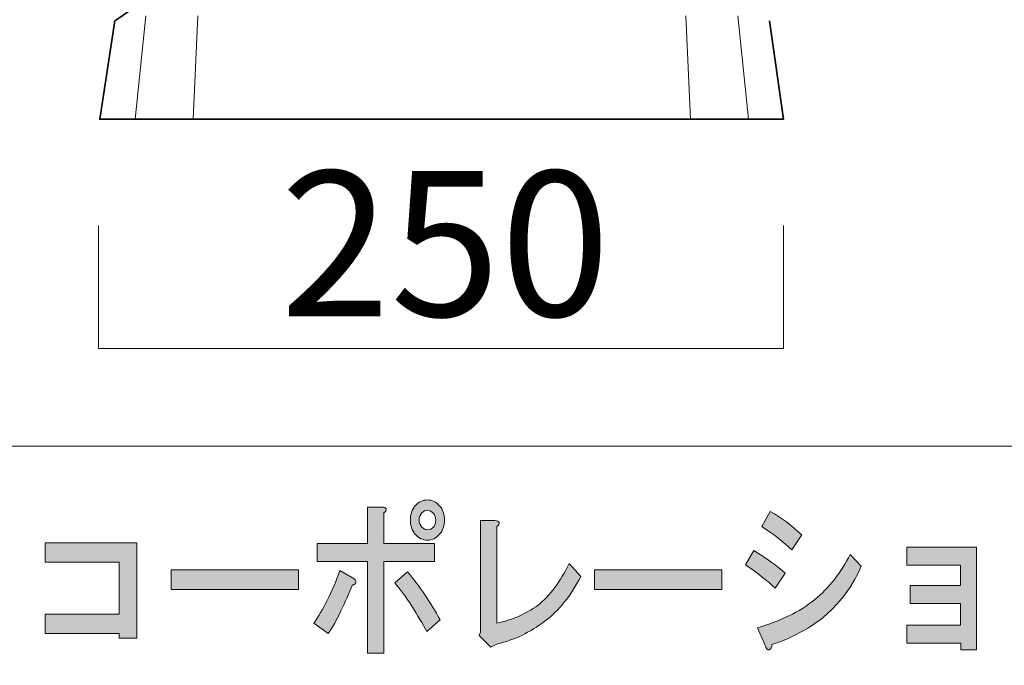
# Model space of a CAD drawing. Units: inches. Extents: x -43 to 253, y 44 to 253.
# Drawn here: x 10 to 39, y 61 to 80 of the extents above; entities that cross this region are included whole.
import ezdxf

# ---------------------------------------------------------------- set-up
doc = ezdxf.new("R2010")
doc.units = ezdxf.units.IN
doc.header["$MEASUREMENT"] = 0
doc.layers.add('儗僀儎乕 1', color=7, linetype='Continuous')

# ---------------------------------------------------------------- blocks, each defined once
blk = doc.blocks.new('block 3')
at = {"layer": '儗僀儎乕 1', "color": 7, "lineweight": 9, "true_color": 0xffffff}
for points in [[(13.581, 77.136), (13.891, 80.207)], [(15.303, 77.136), (15.445, 80.207)], [(30.093, 77.136), (29.951, 80.207)], [(31.816, 77.136), (31.505, 80.207)]]:
    blk.add_lwpolyline(points, dxfattribs=at)
at = {"layer": '儗僀儎乕 1', "color": 7, "lineweight": 35, "true_color": 0xffffff}
blk.add_lwpolyline([(13.581, 77.136), (31.816, 77.136)], dxfattribs=at)
blk = doc.blocks.new('block 13')
at = {"layer": '儗僀儎乕 1', "true_color": 0xffffff}
h = blk.add_hatch(color=7, dxfattribs=at)
h.dxf.hatch_style = 2
edge = h.paths.add_edge_path()
edge.add_spline(control_points=[(19.695, 62.516), (19.575, 62.259), (19.449, 62.034), (19.318, 61.841), (19.318, 61.841), (18.891, 62.15), (18.891, 62.15), (19.022, 62.343), (19.154, 62.568), (19.285, 62.825), (19.427, 63.095), (19.553, 63.391), (19.662, 63.713), (19.662, 63.713), (20.039, 63.5), (20.039, 63.5), (20.116, 63.462), (20.148, 63.417), (20.137, 63.365), (20.137, 63.314), (20.105, 63.288), (20.039, 63.288), (19.941, 63.044), (19.826, 62.787), (19.695, 62.516)], knot_values=[0, 0, 0, 0, 1, 1, 1, 2, 2, 2, 3, 3, 3, 4, 4, 4, 5, 5, 5, 6, 6, 6, 7, 7, 7, 8, 8, 8, 8], degree=3, periodic=1)
edge = h.paths.add_edge_path()
edge.add_spline(control_points=[(21.039, 65.545), (21.05, 65.507), (21.029, 65.468), (20.974, 65.43), (20.974, 65.43), (20.974, 64.523), (20.974, 64.523), (20.974, 64.523), (22.483, 64.523), (22.483, 64.523), (22.483, 64.523), (22.483, 63.983), (22.483, 63.983), (22.483, 63.983), (20.974, 63.983), (20.974, 63.983), (20.974, 63.983), (20.974, 61.262), (20.974, 61.262), (20.974, 61.262), (20.482, 61.262), (20.482, 61.262), (20.482, 61.262), (20.482, 63.983), (20.482, 63.983), (20.482, 63.983), (18.99, 63.983), (18.99, 63.983), (18.99, 63.983), (18.99, 64.523), (18.99, 64.523), (18.99, 64.523), (20.482, 64.523), (20.482, 64.523), (20.482, 64.523), (20.482, 65.603), (20.482, 65.603), (20.482, 65.603), (20.908, 65.603), (20.908, 65.603), (20.985, 65.603), (21.029, 65.584), (21.039, 65.545)], knot_values=[0, 0, 0, 0, 1, 1, 1, 2, 2, 2, 3, 3, 3, 4, 4, 4, 5, 5, 5, 6, 6, 6, 7, 7, 7, 8, 8, 8, 9, 9, 9, 10, 10, 10, 11, 11, 11, 12, 12, 12, 13, 13, 13, 14, 14, 14, 14], degree=3, periodic=1)
edge = h.paths.add_edge_path()
edge.add_spline(control_points=[(22.647, 62.246), (22.647, 62.246), (22.253, 61.899), (22.253, 61.899), (22.122, 62.131), (21.974, 62.381), (21.81, 62.651), (21.635, 62.922), (21.466, 63.153), (21.302, 63.346), (21.302, 63.346), (21.679, 63.674), (21.679, 63.674), (22.029, 63.262), (22.351, 62.787), (22.647, 62.246)], knot_values=[0, 0, 0, 0, 1, 1, 1, 2, 2, 2, 3, 3, 3, 4, 4, 4, 5, 5, 5, 5], degree=3, periodic=1)
edge = h.paths.add_edge_path()
edge.add_spline(control_points=[(22.63, 65.642), (22.729, 65.526), (22.778, 65.384), (22.778, 65.217), (22.778, 65.05), (22.729, 64.909), (22.63, 64.793), (22.532, 64.677), (22.411, 64.619), (22.269, 64.619), (22.127, 64.619), (22.007, 64.677), (21.909, 64.793), (21.81, 64.909), (21.761, 65.05), (21.761, 65.217), (21.761, 65.384), (21.81, 65.526), (21.909, 65.642), (22.007, 65.758), (22.127, 65.815), (22.269, 65.815), (22.411, 65.815), (22.532, 65.758), (22.63, 65.642)], knot_values=[0, 0, 0, 0, 1, 1, 1, 2, 2, 2, 3, 3, 3, 4, 4, 4, 5, 5, 5, 6, 6, 6, 7, 7, 7, 8, 8, 8, 8], degree=3, periodic=1)
edge = h.paths.add_edge_path()
edge.add_spline(control_points=[(22.45, 65.005), (22.493, 65.056), (22.515, 65.127), (22.515, 65.217), (22.515, 65.295), (22.493, 65.359), (22.45, 65.41), (22.395, 65.475), (22.335, 65.507), (22.269, 65.507), (22.204, 65.507), (22.149, 65.481), (22.105, 65.43), (22.051, 65.365), (22.023, 65.295), (22.023, 65.217), (22.023, 65.14), (22.051, 65.07), (22.105, 65.005), (22.149, 64.954), (22.204, 64.928), (22.269, 64.928), (22.346, 64.928), (22.406, 64.954), (22.45, 65.005)], knot_values=[0, 0, 0, 0, 1, 1, 1, 2, 2, 2, 3, 3, 3, 4, 4, 4, 5, 5, 5, 6, 6, 6, 7, 7, 7, 8, 8, 8, 8], degree=3, periodic=1)
h = blk.add_hatch(color=7, dxfattribs=at)
h.dxf.hatch_style = 2
edge = h.paths.add_edge_path()
edge.add_spline(control_points=[(31.974, 64.311), (32.357, 64.079), (32.668, 63.854), (32.909, 63.635), (32.909, 63.635), (32.614, 63.192), (32.614, 63.192), (32.384, 63.41), (32.089, 63.642), (31.728, 63.886), (31.728, 63.886), (31.974, 64.311), (31.974, 64.311)], knot_values=[0, 0, 0, 0, 1, 1, 1, 2, 2, 2, 3, 3, 3, 4, 4, 4, 4], degree=3, periodic=1)
edge = h.paths.add_edge_path()
edge.add_spline(control_points=[(32.515, 61.513), (32.515, 61.436), (32.488, 61.385), (32.433, 61.359), (32.389, 61.346), (32.346, 61.397), (32.302, 61.513), (32.302, 61.513), (32.089, 62.015), (32.089, 62.015), (32.767, 62.208), (33.33, 62.484), (33.778, 62.844), (34.215, 63.204), (34.57, 63.655), (34.844, 64.195), (34.844, 64.195), (35.172, 63.848), (35.172, 63.848), (34.691, 62.716), (33.805, 61.938), (32.515, 61.513)], knot_values=[0, 0, 0, 0, 1, 1, 1, 2, 2, 2, 3, 3, 3, 4, 4, 4, 5, 5, 5, 6, 6, 6, 7, 7, 7, 7], degree=3, periodic=1)
edge = h.paths.add_edge_path()
edge.add_spline(control_points=[(33.105, 64.33), (32.865, 64.561), (32.57, 64.793), (32.22, 65.024), (32.22, 65.024), (32.466, 65.468), (32.466, 65.468), (32.794, 65.288), (33.105, 65.056), (33.401, 64.774), (33.401, 64.774), (33.105, 64.33), (33.105, 64.33)], knot_values=[0, 0, 0, 0, 1, 1, 1, 2, 2, 2, 3, 3, 3, 4, 4, 4, 4], degree=3, periodic=1)
h = blk.add_hatch(color=7, dxfattribs=at)
h.dxf.hatch_style = 2
edge = h.paths.add_edge_path()
edge.add_spline(control_points=[(24.402, 65.14), (24.413, 65.102), (24.391, 65.063), (24.336, 65.024), (24.336, 65.024), (24.336, 62.15), (24.336, 62.15), (24.784, 62.24), (25.194, 62.42), (25.566, 62.69), (25.916, 62.973), (26.222, 63.385), (26.484, 63.925), (26.484, 63.925), (26.829, 63.539), (26.829, 63.539), (26.533, 62.96), (26.178, 62.516), (25.763, 62.208), (25.315, 61.873), (24.844, 61.648), (24.353, 61.533), (24.353, 61.533), (24.156, 61.436), (24.156, 61.436), (24.156, 61.436), (23.811, 61.783), (23.811, 61.783), (23.811, 61.783), (23.844, 61.88), (23.844, 61.88), (23.844, 61.88), (23.844, 65.198), (23.844, 65.198), (23.844, 65.198), (24.271, 65.198), (24.271, 65.198), (24.347, 65.198), (24.391, 65.179), (24.402, 65.14)], knot_values=[0, 0, 0, 0, 1, 1, 1, 2, 2, 2, 3, 3, 3, 4, 4, 4, 5, 5, 5, 6, 6, 6, 7, 7, 7, 8, 8, 8, 9, 9, 9, 10, 10, 10, 11, 11, 11, 12, 12, 12, 13, 13, 13, 13], degree=3, periodic=1)
h = blk.add_hatch(color=7, dxfattribs=at)
h.dxf.hatch_style = 2
h.paths.add_polyline_path([(13.625, 61.706), (13.1, 61.706), (13.1, 61.841), (10.903, 61.841), (10.903, 62.42), (13.1, 62.42), (13.1, 63.963), (10.903, 63.963), (10.903, 64.542), (13.625, 64.542)])
h = blk.add_hatch(color=7, dxfattribs=at)
h.dxf.hatch_style = 2
h.paths.add_polyline_path([(38.599, 61.362), (38.139, 61.362), (38.139, 61.555), (36.532, 61.555), (36.532, 62.095), (38.123, 62.095), (38.123, 62.731), (36.631, 62.731), (36.631, 63.272), (38.123, 63.272), (38.123, 63.87), (36.532, 63.87), (36.532, 64.41), (38.599, 64.41)])
h = blk.add_hatch(color=7, dxfattribs=at)
h.dxf.hatch_style = 2
h.paths.add_polyline_path([(14.644, 63.153), (14.644, 63.732), (18.432, 63.732), (18.432, 63.153)])
h = blk.add_hatch(color=7, dxfattribs=at)
h.dxf.hatch_style = 2
h.paths.add_polyline_path([(27.238, 63.153), (27.238, 63.732), (31.026, 63.732), (31.026, 63.153)])
at = {"layer": '儗僀儎乕 1', "lineweight": 0}
for points in [[(13.625, 61.706), (13.1, 61.706), (13.1, 61.841), (10.903, 61.841), (10.903, 62.42), (13.1, 62.42), (13.1, 63.963), (10.903, 63.963), (10.903, 64.542), (13.625, 64.542), (13.625, 61.706)], [(38.599, 61.362), (38.139, 61.362), (38.139, 61.555), (36.532, 61.555), (36.532, 62.095), (38.123, 62.095), (38.123, 62.731), (36.631, 62.731), (36.631, 63.272), (38.123, 63.272), (38.123, 63.87), (36.532, 63.87), (36.532, 64.41), (38.599, 64.41), (38.599, 61.362)], [(14.644, 63.153), (14.644, 63.732), (18.432, 63.732), (18.432, 63.153), (14.644, 63.153)], [(27.238, 63.153), (27.238, 63.732), (31.026, 63.732), (31.026, 63.153), (27.238, 63.153)]]:
    blk.add_lwpolyline(points, dxfattribs=at)
for points, knots in [([(21.039, 65.545), (21.05, 65.507), (21.029, 65.468), (20.974, 65.43), (20.974, 65.43), (20.974, 64.523), (20.974, 64.523), (20.974, 64.523), (22.483, 64.523), (22.483, 64.523), (22.483, 64.523), (22.483, 63.983), (22.483, 63.983), (22.483, 63.983), (20.974, 63.983), (20.974, 63.983), (20.974, 63.983), (20.974, 61.262), (20.974, 61.262), (20.974, 61.262), (20.482, 61.262), (20.482, 61.262), (20.482, 61.262), (20.482, 63.983), (20.482, 63.983), (20.482, 63.983), (18.99, 63.983), (18.99, 63.983), (18.99, 63.983), (18.99, 64.523), (18.99, 64.523), (18.99, 64.523), (20.482, 64.523), (20.482, 64.523), (20.482, 64.523), (20.482, 65.603), (20.482, 65.603), (20.482, 65.603), (20.908, 65.603), (20.908, 65.603), (20.985, 65.603), (21.029, 65.584), (21.039, 65.545)], [0, 0, 0, 0, 1, 1, 1, 2, 2, 2, 3, 3, 3, 4, 4, 4, 5, 5, 5, 6, 6, 6, 7, 7, 7, 8, 8, 8, 9, 9, 9, 10, 10, 10, 11, 11, 11, 12, 12, 12, 13, 13, 13, 14, 14, 14, 14]), ([(22.63, 65.642), (22.729, 65.526), (22.778, 65.384), (22.778, 65.217), (22.778, 65.05), (22.729, 64.909), (22.63, 64.793), (22.532, 64.677), (22.411, 64.619), (22.269, 64.619), (22.127, 64.619), (22.007, 64.677), (21.909, 64.793), (21.81, 64.909), (21.761, 65.05), (21.761, 65.217), (21.761, 65.384), (21.81, 65.526), (21.909, 65.642), (22.007, 65.758), (22.127, 65.815), (22.269, 65.815), (22.411, 65.815), (22.532, 65.758), (22.63, 65.642)], [0, 0, 0, 0, 1, 1, 1, 2, 2, 2, 3, 3, 3, 4, 4, 4, 5, 5, 5, 6, 6, 6, 7, 7, 7, 8, 8, 8, 8]), ([(22.45, 65.005), (22.493, 65.056), (22.515, 65.127), (22.515, 65.217), (22.515, 65.295), (22.493, 65.359), (22.45, 65.41), (22.395, 65.475), (22.335, 65.507), (22.269, 65.507), (22.204, 65.507), (22.149, 65.481), (22.105, 65.43), (22.051, 65.365), (22.023, 65.295), (22.023, 65.217), (22.023, 65.14), (22.051, 65.07), (22.105, 65.005), (22.149, 64.954), (22.204, 64.928), (22.269, 64.928), (22.346, 64.928), (22.406, 64.954), (22.45, 65.005)], [0, 0, 0, 0, 1, 1, 1, 2, 2, 2, 3, 3, 3, 4, 4, 4, 5, 5, 5, 6, 6, 6, 7, 7, 7, 8, 8, 8, 8]), ([(33.105, 64.33), (32.865, 64.561), (32.57, 64.793), (32.22, 65.024), (32.22, 65.024), (32.466, 65.468), (32.466, 65.468), (32.794, 65.288), (33.105, 65.056), (33.401, 64.774), (33.401, 64.774), (33.105, 64.33), (33.105, 64.33)], [0, 0, 0, 0, 1, 1, 1, 2, 2, 2, 3, 3, 3, 4, 4, 4, 4]), ([(24.402, 65.14), (24.413, 65.102), (24.391, 65.063), (24.336, 65.024), (24.336, 65.024), (24.336, 62.15), (24.336, 62.15), (24.784, 62.24), (25.194, 62.42), (25.566, 62.69), (25.916, 62.973), (26.222, 63.385), (26.484, 63.925), (26.484, 63.925), (26.829, 63.539), (26.829, 63.539), (26.533, 62.96), (26.178, 62.516), (25.763, 62.208), (25.315, 61.873), (24.844, 61.648), (24.353, 61.533), (24.353, 61.533), (24.156, 61.436), (24.156, 61.436), (24.156, 61.436), (23.811, 61.783), (23.811, 61.783), (23.811, 61.783), (23.844, 61.88), (23.844, 61.88), (23.844, 61.88), (23.844, 65.198), (23.844, 65.198), (23.844, 65.198), (24.271, 65.198), (24.271, 65.198), (24.347, 65.198), (24.391, 65.179), (24.402, 65.14)], [0, 0, 0, 0, 1, 1, 1, 2, 2, 2, 3, 3, 3, 4, 4, 4, 5, 5, 5, 6, 6, 6, 7, 7, 7, 8, 8, 8, 9, 9, 9, 10, 10, 10, 11, 11, 11, 12, 12, 12, 13, 13, 13, 13]), ([(31.974, 64.311), (32.357, 64.079), (32.668, 63.854), (32.909, 63.635), (32.909, 63.635), (32.614, 63.192), (32.614, 63.192), (32.384, 63.41), (32.089, 63.642), (31.728, 63.886), (31.728, 63.886), (31.974, 64.311), (31.974, 64.311)], [0, 0, 0, 0, 1, 1, 1, 2, 2, 2, 3, 3, 3, 4, 4, 4, 4]), ([(32.515, 61.513), (32.515, 61.436), (32.488, 61.385), (32.433, 61.359), (32.389, 61.346), (32.346, 61.397), (32.302, 61.513), (32.302, 61.513), (32.089, 62.015), (32.089, 62.015), (32.767, 62.208), (33.33, 62.484), (33.778, 62.844), (34.215, 63.204), (34.57, 63.655), (34.844, 64.195), (34.844, 64.195), (35.172, 63.848), (35.172, 63.848), (34.691, 62.716), (33.805, 61.938), (32.515, 61.513)], [0, 0, 0, 0, 1, 1, 1, 2, 2, 2, 3, 3, 3, 4, 4, 4, 5, 5, 5, 6, 6, 6, 7, 7, 7, 7]), ([(19.695, 62.516), (19.575, 62.259), (19.449, 62.034), (19.318, 61.841), (19.318, 61.841), (18.891, 62.15), (18.891, 62.15), (19.022, 62.343), (19.154, 62.568), (19.285, 62.825), (19.427, 63.095), (19.553, 63.391), (19.662, 63.713), (19.662, 63.713), (20.039, 63.5), (20.039, 63.5), (20.116, 63.462), (20.148, 63.417), (20.137, 63.365), (20.137, 63.314), (20.105, 63.288), (20.039, 63.288), (19.941, 63.044), (19.826, 62.787), (19.695, 62.516)], [0, 0, 0, 0, 1, 1, 1, 2, 2, 2, 3, 3, 3, 4, 4, 4, 5, 5, 5, 6, 6, 6, 7, 7, 7, 8, 8, 8, 8]), ([(22.647, 62.246), (22.647, 62.246), (22.253, 61.899), (22.253, 61.899), (22.122, 62.131), (21.974, 62.381), (21.81, 62.651), (21.635, 62.922), (21.466, 63.153), (21.302, 63.346), (21.302, 63.346), (21.679, 63.674), (21.679, 63.674), (22.029, 63.262), (22.351, 62.787), (22.647, 62.246)], [0, 0, 0, 0, 1, 1, 1, 2, 2, 2, 3, 3, 3, 4, 4, 4, 5, 5, 5, 5])]:
    blk.add_open_spline(points, degree=3, knots=knots, dxfattribs=at)
blk = doc.blocks.new('block 7')
at = {"layer": '儗僀儎乕 1', "color": 7, "lineweight": 18, "true_color": 0xffffff}
for points in [[(245.559, 247.31), (-38.307, 247.31), (-38.307, 67.414), (245.559, 67.414), (245.559, 247.31)], [(-38.307, 51.412), (46.233, 51.412), (46.233, 67.414), (-38.307, 67.414), (-38.307, 51.412)]]:
    blk.add_lwpolyline(points, dxfattribs=at)
at = {"layer": '儗僀儎乕 1'}
blk.add_blockref('block 13', (0, 0), dxfattribs=at)

msp = doc.modelspace()

# ---------------------------------------------------------------- linework, layer by layer
at = {"layer": '儗僀儎乕 1', "color": 7, "lineweight": 35, "true_color": 0xffffff}
msp.add_lwpolyline([(32.447, 80.064), (32.857, 77.136), (12.522, 77.136), (12.976, 80.064)], dxfattribs=at)
at = {"layer": '儗僀儎乕 1', "color": 7, "lineweight": 18, "true_color": 0xffffff}
msp.add_lwpolyline([(32.857, 73.973), (32.857, 70.313), (12.484, 70.313), (12.484, 73.973)], dxfattribs=at)
at = {"layer": '儗僀儎乕 1', "color": 7, "lineweight": 35, "true_color": 0xffffff}
msp.add_open_spline([(14.731, 81.864), (14.55, 81.203), (13.581, 80.453), (12.976, 80.064)], degree=3, dxfattribs=at)

# ---------------------------------------------------------------- block references
at = {"layer": '儗僀儎乕 1'}
for name in ['block 7', 'block 3']:
    msp.add_blockref(name, (0, 0), dxfattribs=at)

# ---------------------------------------------------------------- texts
at = {"layer": '儗僀儎乕 1', "color": 7, "true_color": 0xffffff, "insert": (17.896, 71.275), "char_height": 4.318, "attachment_point": 7}
msp.add_mtext('\\fMS PGothic|b0|i0|c0|p34;\\W1;250', dxfattribs=at)

doc.saveas('drawing.dxf')
